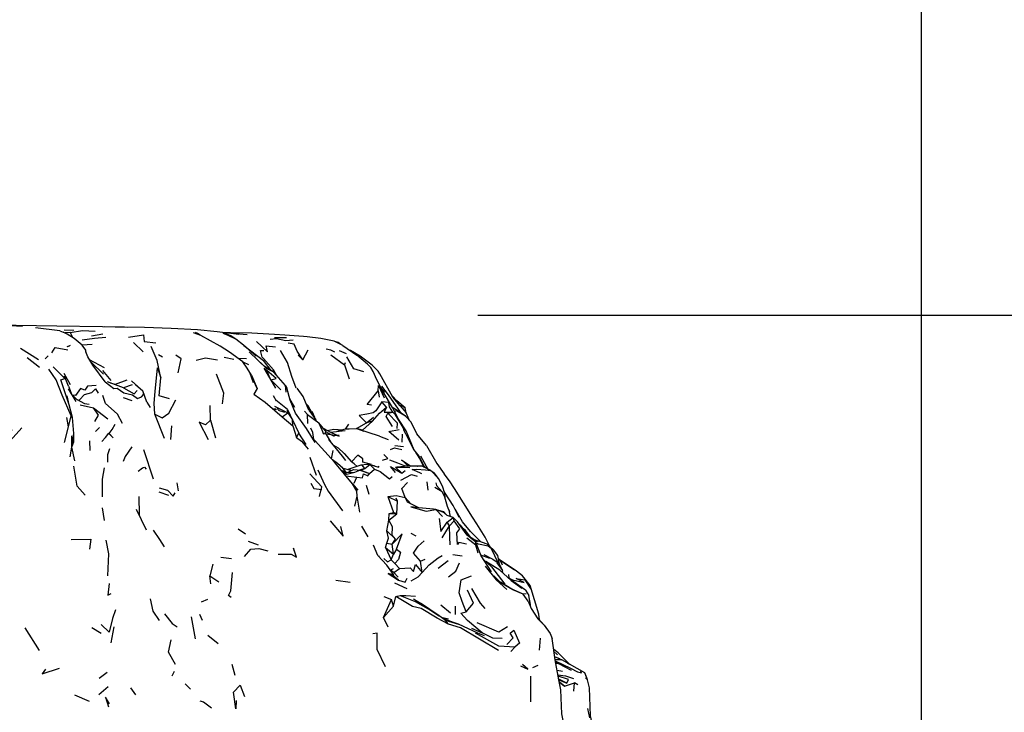
# Model space of a CAD drawing. Units: millimetres. Extents: x 65 to 1000, y 202 to 992.
# Drawn here: x 881 to 931, y 879 to 914 of the extents above; entities that cross this region are included whole.
import ezdxf

# ---------------------------------------------------------------- set-up
doc = ezdxf.new("R2010")
doc.units = ezdxf.units.MM
doc.layers.add('COTA', color=1, linetype='Continuous')
doc.layers.add('RUBINETTOS', color=2, linetype='Continuous')
doc.styles.get("Standard").update_dxf_attribs({"font": 'arial.ttf'})
doc.dimstyles.new('Milímetros', dxfattribs={"dimtxt": 11, "dimasz": 5, "dimexe": 3, "dimexo": 10, "dimgap": 3, "dimtad": 1, "dimtxsty": 'Standard', "dimblk": 'DOT', "dimcen": 2.5, "dimadec": 0, "dimazin": 0, "dimtfac": 1, "dimtmove": 0, "dimatfit": 3, "dimldrblk": 'DOT', "dimfxl": 1, "dimarcsym": 0})

# ---------------------------------------------------------------- blocks, each defined once
blk = doc.blocks.new('_Dot')
at = {"color": 0, "linetype": 'ByBlock', "lineweight": -2}
blk.add_line((-0.5, 0), (-1, 0), dxfattribs=at)
at = {"color": 0, "linetype": 'ByBlock', "const_width": 0.5}
blk.add_lwpolyline([(-0.25, 0, 1), (0.25, 0, 1)], format="xyb", close=True, dxfattribs=at)
blk = doc.blocks.new('*D40')
at = {"layer": 'COTA', "color": 0, "lineweight": -2, "transparency": 16777216}
for p, q in [((563.654, 867.132), (563.654, 957.153)), ((926.82, 867.132), (926.82, 957.153)), ((568.654, 954.153), (921.82, 954.153))]:
    blk.add_line(p, q, dxfattribs=at)
at = {"layer": 'Defpoints', "color": 0, "transparency": 16777216}
for p in [(926.82, 954.153), (563.654, 857.132), (926.82, 857.132)]:
    blk.add_point(p, dxfattribs=at)
at = {"layer": 'COTA', "color": 0, "lineweight": -2, "transparency": 16777216, "xscale": 5, "yscale": 5, "zscale": 5, "rotation": 180}
blk.add_blockref('_Dot', (563.654, 954.153), dxfattribs=at)
at = {"layer": 'COTA', "color": 0, "lineweight": -2, "transparency": 16777216, "xscale": 5, "yscale": 5, "zscale": 5}
blk.add_blockref('_Dot', (926.82, 954.153), dxfattribs=at)
at = {"layer": 'COTA', "color": 0, "transparency": 16777216, "insert": (745.237, 972.48), "char_height": 30, "attachment_point": 5}
blk.add_mtext('370', dxfattribs=at)
blk = doc.blocks.new('*D41')
at = {"layer": 'COTA', "color": 0, "lineweight": -2, "transparency": 16777216}
for p, q in [((904.154, 898.902), (999.767, 898.902)), ((996.767, 893.902), (996.767, 753.972)), ((904.154, 748.972), (999.767, 748.972))]:
    blk.add_line(p, q, dxfattribs=at)
at = {"layer": 'Defpoints', "color": 0, "transparency": 16777216}
for p in [(894.154, 898.902), (894.154, 748.972), (996.767, 748.972)]:
    blk.add_point(p, dxfattribs=at)
at = {"layer": 'COTA', "color": 0, "lineweight": -2, "transparency": 16777216, "xscale": 5, "yscale": 5, "zscale": 5}
for p, rotation in [((996.767, 898.902), 90), ((996.767, 748.972), 270)]:
    blk.add_blockref('_Dot', p, dxfattribs=dict(at, rotation=rotation))
at = {"layer": 'COTA', "color": 0, "transparency": 16777216, "insert": (978.45, 823.937), "char_height": 30, "attachment_point": 5, "rotation": 90}
blk.add_mtext('150', dxfattribs=at)

msp = doc.modelspace()

# ---------------------------------------------------------------- linework, layer by layer
at = {"layer": 'RUBINETTOS'}
for p, q in [((882.804, 898.098), (881.569, 898.26)), ((882.804, 898.098), (882.98, 898.041)), ((883.023, 898.154), (883.521, 898.147)), ((883.34, 898.026), (883.07, 897.996)), ((883.34, 898.026), (883.452, 897.777)), ((884.429, 897.854), (885.002, 897.946)), ((892.372, 897.909), (891.385, 897.994)), ((893.765, 897.773), (894.386, 897.76)), ((883.216, 897.301), (883.166, 897.296)), ((883.33, 897.36), (883.19, 897.287)), ((883.303, 897.309), (883.293, 897.308)), ((884.462, 897.415), (883.95, 897.368)), ((886.563, 897.515), (887.064, 897.033)), ((892.212, 897.351), (893.201, 896.598)), ((897.27, 897.354), (897.97, 896.861)), ((881.717, 896.629), (880.795, 897.202)), ((882.055, 896.681), (882.213, 896.828)), ((888.045, 896.762), (887.841, 896.887)), ((893.356, 896.183), (892.471, 897.026)), ((894.98, 896.854), (895.227, 896.63)), ((895.227, 896.63), (895.49, 897.132)), ((896.641, 896.875), (897.339, 896.363)), ((897.073, 897.102), (897.438, 896.942)), ((881.769, 896.227), (881.144, 896.721)), ((883.065, 895.677), (882.468, 896.259)), ((885.08, 896.217), (884.326, 896.631)), ((885.03, 895.884), (884.386, 896.527)), ((891.203, 896.757), (891.702, 896.66)), ((891.903, 896.711), (892.333, 896.696)), ((892.157, 896.528), (892.441, 896.391)), ((893.186, 896.345), (893.05, 896.494)), ((893.593, 896.078), (893.201, 896.598)), ((893.73, 895.994), (893.235, 896.298)), ((897.339, 896.363), (897.399, 896.493)), ((897.339, 896.363), (897.587, 895.651)), ((883.016, 895.949), (883.334, 895.362)), ((885.434, 895.574), (884.996, 896.084)), ((892.89, 895.152), (892.507, 895.985)), ((893.246, 896.197), (893.384, 896.086)), ((893.84, 895.181), (893.246, 896.197)), ((893.73, 895.994), (893.356, 896.183)), ((893.551, 895.676), (893.384, 896.086)), ((894.336, 895.308), (893.73, 895.994)), ((883.247, 895.271), (883.104, 895.62)), ((883.247, 895.271), (883.385, 894.916)), ((886.053, 895.201), (885.242, 895.501)), ((894.088, 895.084), (893.612, 895.57)), ((894.368, 894.98), (894.336, 895.308)), ((894.336, 895.308), (894.406, 895.195)), ((883.279, 894.32), (883.185, 894.784)), ((883.637, 894.503), (883.246, 895.143)), ((885.135, 894.387), (884.999, 894.8)), ((887.255, 894.467), (887.046, 895.042)), ((899.063, 895.038), (899.11, 894.726)), ((899.402, 894.951), (899.207, 895.216)), ((899.792, 894.191), (899.32, 894.994)), ((900.018, 894.534), (899.778, 894.781)), ((883.845, 894.329), (884.518, 894.179)), ((885.579, 894.003), (885.135, 894.387)), ((886.046, 894.699), (886.484, 894.55)), ((887.255, 894.467), (887.413, 894.184)), ((890.509, 893.547), (890.479, 894.285)), ((893.764, 894.256), (894.459, 893.911)), ((894.437, 894.091), (893.844, 894.563)), ((894.818, 894.192), (894.556, 894.629)), ((895.385, 894.378), (895.498, 894.281)), ((899.491, 894.204), (899.259, 894.475)), ((900.447, 894.176), (900.018, 894.534)), ((883.247, 893.211), (883.389, 893.765)), ((883.461, 893.671), (883.389, 893.765)), ((884.518, 894.179), (885.261, 893.604)), ((885.752, 893.853), (885.579, 894.003)), ((886.006, 893.372), (885.752, 893.853)), ((888.148, 892.607), (887.667, 893.845)), ((894.027, 894.101), (893.912, 894.108)), ((893.955, 894.054), (894.277, 893.956)), ((894.169, 893.705), (894.459, 893.911)), ((894.459, 893.911), (894.437, 894.091)), ((894.437, 894.091), (894.578, 893.817)), ((894.459, 893.911), (894.69, 893.557)), ((894.69, 893.557), (894.578, 893.817)), ((895.297, 893.998), (895.454, 893.832)), ((895.481, 893.369), (895.454, 893.832)), ((895.454, 893.832), (896.035, 893.411)), ((895.519, 894.056), (895.885, 893.554)), ((895.683, 893.997), (895.809, 893.697)), ((899.553, 893.906), (899.818, 893.947)), ((900.108, 893.598), (899.792, 894.191)), ((900.471, 893.753), (899.838, 894.174)), ((900.652, 893.554), (900.498, 893.92)), ((883.247, 893.211), (883.171, 893.675)), ((888.483, 892.552), (888.534, 893.262)), ((890.509, 893.547), (890.752, 892.647)), ((894.169, 893.705), (894.711, 893.247)), ((894.711, 893.247), (894.69, 893.557)), ((894.69, 893.557), (895.015, 892.884)), ((894.711, 893.247), (894.891, 892.663)), ((896.431, 892.924), (896.035, 893.411)), ((897.397, 893.092), (897.575, 893.336)), ((897.967, 893.116), (898.475, 893.413)), ((898.475, 893.413), (898.822, 893.695)), ((898.769, 893.491), (898.475, 893.413)), ((883.04, 892.406), (883.247, 893.211)), ((883.415, 892.166), (883.415, 892.735)), ((883.518, 892.433), (883.516, 892.869)), ((884.633, 892.962), (884.837, 893.177)), ((894.891, 892.663), (895.015, 892.884)), ((895.384, 892.301), (895.015, 892.884)), ((896.415, 892.821), (896.307, 892.838)), ((896.641, 892.441), (896.357, 892.933)), ((896.431, 892.924), (896.813, 892.724)), ((896.635, 892.931), (897.377, 893.016)), ((897.073, 892.768), (896.952, 892.779)), ((897.383, 893.092), (896.96, 892.968)), ((897.592, 893.09), (897.383, 893.092)), ((897.948, 893.107), (897.967, 893.116)), ((898.359, 892.964), (897.971, 893.108)), ((900.301, 892.416), (900.31, 892.828)), ((900.751, 892.293), (900.559, 892.751)), ((883.415, 892.166), (883.518, 892.433)), ((884.357, 891.989), (884.336, 892.489)), ((897.253, 891.71), (896.54, 892.561)), ((899.129, 892.729), (899.58, 892.559)), ((899.917, 892.243), (900.364, 892.205)), ((883.328, 891.666), (883.415, 892.166)), ((883.58, 891.465), (883.415, 892.166)), ((887.587, 890.53), (887.094, 892.029)), ((896.688, 891.568), (896.76, 891.99)), ((895.584, 891.648), (895.895, 890.728)), ((897.409, 891.477), (897.253, 891.71)), ((898.386, 891.081), (898.244, 891.248)), ((898.386, 891.081), (898.649, 891.276)), ((898.88, 891.036), (898.649, 891.276)), ((898.689, 891.263), (898.727, 891.274)), ((898.712, 891.256), (898.885, 891.231)), ((901.626, 891.032), (901.244, 891.711)), ((897.184, 890.982), (897.469, 890.872)), ((897.239, 890.915), (897.462, 890.78)), ((897.428, 890.888), (897.262, 891.088)), ((897.322, 890.865), (897.872, 890.892)), ((897.462, 890.78), (897.872, 890.892)), ((898.386, 891.081), (898.12, 890.991)), ((898.182, 890.985), (898.386, 891.081)), ((898.182, 890.985), (898.63, 890.815)), ((898.63, 890.815), (898.88, 891.036)), ((900.28, 890.836), (899.945, 891.149)), ((899.945, 891.149), (900.681, 891.132)), ((900.28, 890.836), (900.445, 890.97)), ((901.07, 891.19), (901.078, 891.194)), ((901.086, 891.19), (901.078, 891.194)), ((901.078, 891.194), (901.087, 891.19)), ((901.759, 890.965), (902.144, 890.573)), ((901.759, 890.965), (901.935, 890.851)), ((902.705, 890.439), (902.444, 890.808)), ((888.859, 889.94), (888.802, 890.346)), ((897.422, 890.693), (897.972, 890.632)), ((897.749, 890.298), (898.035, 889.973)), ((897.834, 890.327), (897.972, 890.632)), ((901.625, 889.971), (901.572, 890.389)), ((902.005, 890.346), (902.038, 890.209)), ((887.871, 889.884), (888.359, 889.716)), ((898.61, 889.754), (898.47, 890.204)), ((902.337, 889.877), (901.969, 890.098)), ((902.337, 889.877), (902.038, 890.209)), ((902.439, 889.676), (902.43, 889.766)), ((886.844, 889.642), (886.858, 888.702)), ((898.138, 888.844), (898.002, 889.658)), ((899.556, 889.648), (899.858, 888.828)), ((899.556, 889.648), (900.06, 889.411)), ((900.06, 889.411), (899.988, 889.557)), ((900.02, 888.764), (900.06, 889.411)), ((900.559, 889.355), (900.441, 889.599)), ((900.755, 889.26), (900.441, 889.599)), ((901.15, 889.068), (900.559, 889.355)), ((885.091, 888.426), (884.986, 889.061)), ((887.229, 887.921), (886.715, 888.975)), ((899.619, 888.444), (899.635, 888.778)), ((899.619, 888.444), (900.02, 888.764)), ((899.635, 888.778), (899.858, 888.828)), ((899.635, 888.778), (900.02, 888.764)), ((900.02, 888.764), (899.858, 888.828)), ((901.15, 889.068), (901.149, 889.069)), ((902.353, 888.63), (902.008, 888.976)), ((902.458, 888.809), (902.008, 888.976)), ((902.425, 888.856), (902.095, 888.944)), ((902.524, 888.74), (902.425, 888.856)), ((902.458, 888.809), (902.425, 888.856)), ((902.674, 888.963), (902.694, 888.935)), ((902.762, 888.613), (902.717, 888.855)), ((899.51, 887.885), (899.619, 888.444)), ((902.591, 888.336), (902.891, 888.569)), ((902.712, 888.143), (902.591, 888.336)), ((902.712, 888.143), (902.942, 888.406)), ((902.774, 888.609), (902.756, 888.643)), ((902.942, 888.406), (902.891, 888.569)), ((902.891, 888.569), (903.118, 888.347)), ((903.612, 887.665), (903.118, 888.347)), ((903.275, 888.18), (903.208, 888.223)), ((891.914, 887.995), (892.283, 887.741)), ((898.22, 888.135), (898.545, 887.584)), ((899.51, 887.885), (899.956, 887.461)), ((901.015, 887.623), (900.744, 887.762)), ((902.332, 887.535), (902.712, 888.143)), ((903.527, 887.858), (903.275, 888.18)), ((903.476, 887.853), (903.439, 887.937)), ((903.777, 887.853), (904.31, 887.325)), ((892.431, 887.372), (892.937, 887.171)), ((899.437, 887.049), (899.515, 887.258)), ((899.515, 887.258), (899.777, 887.214)), ((899.777, 887.214), (899.956, 887.461)), ((899.85, 886.699), (899.777, 887.214)), ((904.05, 887.164), (903.596, 887.511)), ((904.144, 887.337), (903.809, 887.537)), ((903.922, 887.47), (904.205, 887.363)), ((904.635, 887.21), (904.205, 887.363)), ((904.952, 886.922), (904.635, 887.21)), ((904.791, 887.068), (904.676, 887.246)), ((899.053, 886.636), (898.834, 887.164)), ((899.437, 887.049), (899.728, 886.408)), ((899.437, 887.049), (899.85, 886.699)), ((899.728, 886.408), (899.85, 886.699)), ((900.001, 886.954), (899.85, 886.699)), ((904.179, 886.756), (904.05, 887.164)), ((905.179, 886.625), (904.952, 886.922)), ((890.617, 886.197), (890.474, 885.602)), ((891.037, 886.552), (891.575, 886.478)), ((899.086, 886.628), (899.094, 886.591)), ((899.912, 886.217), (899.728, 886.408)), ((900.163, 885.968), (899.912, 886.217)), ((901.224, 886.338), (901.461, 886.443)), ((901.313, 885.773), (901.224, 886.338)), ((902.134, 885.988), (902.65, 886.377)), ((902.882, 886.678), (903.365, 886.611)), ((904.773, 886.477), (904.314, 886.653)), ((904.369, 886.555), (904.318, 886.644)), ((905.282, 885.885), (904.56, 886.325)), ((905.211, 886.475), (905.292, 886.386)), ((905.425, 886.139), (905.292, 886.386)), ((905.292, 886.386), (906.033, 885.902)), ((899.859, 885.77), (900.163, 885.968)), ((900.094, 885.533), (899.859, 885.77)), ((905.434, 885.744), (905.414, 885.868)), ((890.525, 885.18), (890.474, 885.602)), ((890.474, 885.602), (890.934, 885.281)), ((896.911, 885.37), (897.638, 885.264)), ((900.104, 885.375), (899.754, 885.656)), ((899.892, 885.545), (899.856, 885.664)), ((899.906, 885.244), (900.525, 884.939)), ((905.332, 885.245), (904.981, 885.588)), ((905.954, 884.882), (905.312, 885.264)), ((905.754, 885.477), (905.746, 885.658)), ((905.754, 885.477), (905.806, 885.404)), ((905.754, 885.477), (905.934, 885.397)), ((906.591, 884.867), (905.788, 885.416)), ((905.97, 885.291), (905.934, 885.397)), ((906.839, 885.093), (906.435, 885.59)), ((906.433, 884.674), (906.625, 884.699)), ((906.591, 884.867), (906.765, 884.587)), ((907.274, 883.631), (906.839, 885.093)), ((890.045, 884.26), (890.366, 884.407)), ((899.331, 883.469), (899.749, 884.38)), ((899.353, 884.531), (899.749, 884.38)), ((899.857, 884.041), (899.749, 884.38)), ((899.857, 884.041), (899.964, 884.536)), ((899.964, 884.536), (900.195, 884.586)), ((900.871, 884.424), (901.224, 884.195)), ((899.331, 883.469), (899.857, 884.041)), ((902.764, 883.693), (902.274, 884.094)), ((903.011, 883.613), (903.022, 884.045)), ((906.836, 884.055), (906.855, 884.138)), ((889.73, 882.378), (889.536, 883.498)), ((890.09, 883.314), (889.956, 883.62)), ((899.577, 882.981), (899.331, 883.469)), ((902.28, 883.483), (902.659, 883.404)), ((907.55, 883.08), (907.128, 883.553)), ((907.305, 883.354), (907.274, 883.631)), ((881.775, 881.784), (881.043, 882.938)), ((884.439, 882.953), (884.918, 882.674)), ((885.426, 882.166), (885.575, 882.991)), ((903.826, 882.915), (904.374, 882.676)), ((890.368, 882.563), (890.902, 882.144)), ((907.303, 881.799), (907.366, 882.406)), ((905.848, 881.733), (906.07, 881.961)), ((908.045, 881.73), (908.233, 881.568)), ((908.08, 881.483), (908.331, 881.365)), ((908.116, 881.243), (908.284, 881.116)), ((884.823, 880.373), (885.22, 880.679)), ((888.548, 880.494), (888.671, 880.729)), ((891.756, 880.501), (891.617, 881.075)), ((906.972, 880.908), (907.239, 881.037)), ((908.138, 881.13), (908.284, 881.116)), ((908.207, 880.77), (908.484, 880.729)), ((908.284, 881.116), (908.931, 880.775)), ((908.813, 881.092), (908.738, 881.143)), ((906.865, 879.163), (906.862, 880.475)), ((908.7, 880.119), (908.294, 880.315)), ((908.301, 880.277), (908.7, 880.119)), ((908.579, 879.958), (908.322, 880.166)), ((884.797, 879.532), (885.271, 879.947)), ((886.416, 879.868), (886.678, 879.518)), ((889.206, 880.071), (889.488, 879.802)), ((908.323, 880.16), (908.579, 879.958)), ((908.579, 879.958), (909.095, 880.131)), ((909.057, 879.7), (909.095, 880.131)), ((909.263, 880.031), (909.095, 880.131)), ((883.55, 879.513), (884.305, 879.201)), ((909.887, 878.343), (909.77, 878.822))]:
    msp.add_line(p, q, dxfattribs=at)
at = {"layer": 'RUBINETTOS', "flags": 128}
for points in [[(886.27, 898.276), (884.984, 898.305), (882.647, 898.349), (879.516, 898.396), (879.22, 898.405), (878.016, 898.445), (873.597, 898.505), (871.194, 898.515), (867.56, 898.503), (863.211, 898.486), (860.905, 898.487)], [(880.899, 898.324), (879.614, 898.392), (879.22, 898.405)], [(891.944, 897.926), (890.848, 898.06), (889.842, 898.151), (888.494, 898.225), (887.126, 898.271), (885.096, 898.303)], [(884.156, 896.979), (884.129, 897.122), (883.949, 897.371), (883.543, 897.711), (883.179, 897.942), (882.98, 898.041)], [(883.34, 898.026), (883.969, 898.127), (884.607, 898.082)], [(886.318, 897.779), (887.083, 897.898), (887.111, 897.552), (887.704, 897.493)], [(892.6, 895.845), (892.381, 896.202), (892.157, 896.528), (891.477, 897.018), (891, 897.322), (890.003, 897.866), (889.626, 898.008)], [(889.982, 897.905), (889.85, 897.971), (889.736, 898.025)], [(891.804, 897.673), (891.399, 897.868), (891.153, 897.967)], [(892.84, 896.807), (892.183, 897.377), (891.804, 897.673), (891.548, 897.844), (891.295, 897.953), (891.194, 897.991)], [(896.733, 897.599), (896.141, 897.709), (895.448, 897.792), (895.259, 897.813), (894.297, 897.888), (893.77, 897.922), (892.61, 897.981), (891.517, 898.005), (891.255, 898.01)], [(885.149, 897.759), (884.572, 897.705), (883.94, 897.62)], [(887.963, 895.713), (887.786, 896.592), (887.468, 897.297)], [(892.852, 897.567), (893.407, 897.029), (893.344, 897.346), (893.82, 897.296)], [(893.549, 897.68), (893.874, 897.717), (894.343, 897.604), (894.728, 897.647)], [(895.227, 896.63), (894.928, 897.064), (894.769, 897.432), (894.463, 897.471)], [(897.27, 897.354), (896.823, 897.576), (896.733, 897.599)], [(897.166, 897.406), (897.02, 897.505), (896.859, 897.558)], [(882.395, 896.984), (882.568, 897.259), (883.211, 897.143)], [(885.114, 895.493), (884.484, 896.355), (884.24, 896.782), (884.137, 897.026), (884.129, 897.122)], [(888.857, 895.955), (889.006, 896.683), (888.733, 896.858)], [(893.205, 896.695), (893.142, 896.763), (893.052, 897.103), (893.227, 897.1)], [(894.883, 895.178), (894.649, 895.77), (894.434, 896.486), (894.074, 897.094)], [(896.855, 897.019), (896.645, 897.121), (896.414, 897.168)], [(898.33, 896.007), (897.823, 896.161), (897.466, 896.772)], [(900.197, 894.278), (899.808, 894.726), (899.144, 895.912), (899.065, 896.051), (898.752, 896.349), (898.144, 896.813), (897.654, 897.096), (897.62, 897.107)], [(899.406, 894.824), (899.006, 895.611), (898.819, 896.034), (898.694, 896.231), (898.516, 896.4), (897.97, 896.861)], [(889.772, 896.615), (890.24, 896.721), (890.866, 896.619)], [(893.894, 895.808), (893.726, 896.119), (893.205, 896.695)], [(883.389, 893.765), (882.925, 894.816), (882.625, 895.6), (882.247, 896.15)], [(883.461, 893.671), (883.279, 894.32), (882.854, 895.61), (883.065, 895.677), (883.104, 895.62), (883.042, 895.795)], [(887.667, 893.845), (887.621, 894.415), (887.684, 895.006), (887.789, 896.222), (887.963, 895.713)], [(891.113, 894.381), (891.177, 894.923), (890.816, 895.899)], [(892.696, 895.456), (892.507, 895.985), (892.381, 896.202)], [(892.6, 895.845), (892.89, 895.152), (892.717, 894.878), (893.29, 894.464), (894.169, 893.705)], [(893.591, 895.606), (893.859, 895.676), (893.384, 896.086)], [(893.759, 895.961), (893.782, 895.952), (893.726, 896.119)], [(884.659, 895.308), (884.226, 895.286), (884.082, 895.081), (883.854, 895.163), (883.599, 894.81), (883.445, 894.823)], [(885.114, 895.493), (885.57, 895.159), (885.737, 895.171), (886.07, 894.945), (886.516, 894.832), (886.766, 894.649), (886.976, 894.73), (887.091, 894.874), (887.046, 895.042)], [(885.382, 895.449), (885.641, 895.387), (886.249, 895.595)], [(886.493, 895.347), (886.053, 895.201), (886.603, 894.893), (886.757, 895.064)], [(886.786, 895.263), (886.472, 895.548), (886.673, 895.359), (887.046, 895.042)], [(888.413, 894.633), (887.873, 894.791), (887.963, 895.713)], [(899.063, 895.038), (899.087, 895.313), (899.379, 894.684)], [(900.237, 893.908), (900.103, 894.097), (899.593, 894.84), (899.252, 895.273)], [(883.436, 894.832), (883.652, 894.612), (884.06, 894.402), (884.306, 894.364)], [(883.729, 894.573), (883.817, 894.577), (884.074, 894.847), (884.441, 894.963), (884.635, 895.138), (884.756, 894.926)], [(893.698, 894.802), (893.848, 894.528), (893.844, 894.563)], [(895.851, 892.407), (895.403, 893.118), (894.846, 893.901), (894.571, 894.57), (894.406, 895.195)], [(895.519, 894.056), (895.228, 894.756), (894.935, 895.185)], [(898.734, 894.308), (898.508, 894.351), (899.063, 895.038)], [(887.667, 893.845), (888.036, 893.663), (888.369, 893.894), (888.723, 894.587)], [(895.914, 893.499), (895.885, 893.554), (895.498, 894.281)], [(899.259, 894.475), (898.95, 894.018), (898.811, 893.912), (898.48, 893.845), (898.088, 893.787), (898.475, 893.413)], [(899.818, 893.947), (899.648, 894.223), (899.612, 894.45), (899.259, 894.475)], [(900.197, 894.278), (900.498, 893.92), (900.447, 894.176)], [(900.221, 894.25), (900.267, 894.305), (900.447, 894.176)], [(884.597, 893.479), (884.774, 893.799), (884.518, 894.179)], [(893.86, 894.112), (893.74, 894.119), (893.867, 894.081)], [(898.769, 893.491), (899.14, 893.904), (899.491, 894.204)], [(899.491, 894.204), (899.376, 893.948), (899.818, 893.947)], [(899.805, 893.225), (899.468, 893.729), (899.553, 893.906)], [(900.042, 893.125), (900.06, 893.394), (899.553, 893.906)], [(900.889, 892.04), (900.751, 892.293), (900.481, 892.846), (900.401, 893.007), (900.34, 893.171), (899.956, 893.822), (899.818, 893.947)], [(900.754, 893.441), (900.471, 893.753), (900.001, 894.025), (899.903, 893.983)], [(900.911, 892.013), (900.673, 892.59), (900.503, 892.994), (900.108, 893.598), (899.956, 893.822)], [(880.86, 893.154), (880.273, 892.48), (880.36, 893.051), (880.193, 893.646)], [(883.415, 892.166), (883.516, 892.869), (883.461, 893.671)], [(885.306, 892.86), (885.531, 892.64), (885.318, 892.866), (885.481, 893.067), (885.626, 893.336)], [(890.509, 893.547), (890.247, 893.305), (889.92, 893.442), (890.384, 892.55)], [(896.298, 892.812), (896.199, 893.03), (896.035, 893.411)], [(898.769, 893.491), (898.269, 893.027), (897.967, 893.116)], [(901.544, 892.252), (901.036, 892.851), (900.754, 893.441)], [(884.95, 892.455), (885.134, 892.662), (885.303, 892.873)], [(895.788, 892.559), (895.732, 892.918), (895.619, 893.143)], [(896.262, 893.132), (896.674, 892.91), (897.076, 892.72), (896.422, 892.82)], [(896.466, 893.022), (896.804, 893.083), (897.265, 893.057)], [(899.129, 892.729), (897.971, 893.108), (897.592, 893.09)], [(900.126, 892.528), (899.613, 892.966), (900.144, 893.059)], [(894.891, 892.663), (895.146, 892.474), (895.485, 892.058)], [(897.984, 889.922), (897.749, 890.298), (897.346, 890.785), (896.84, 891.4), (895.681, 892.677)], [(896.791, 892.262), (897.017, 892.127), (897.336, 891.841), (897.703, 891.413)], [(901.544, 892.252), (902.058, 891.335), (902.444, 890.808)], [(885.252, 891.395), (885.266, 891.784), (885.368, 892.088)], [(886.492, 892.181), (886.135, 891.687), (886.038, 891.433)], [(898.727, 891.274), (898.276, 891.403), (898.287, 891.574), (898.023, 891.763), (897.703, 891.413)], [(899.291, 891.5), (899.553, 891.578), (899.351, 891.784)], [(899.69, 892.038), (899.905, 892.134), (900.282, 892.046)], [(901.442, 891.124), (901.156, 891.71), (900.889, 892.04)], [(900.983, 891.882), (901.22, 891.536), (901.394, 891.148)], [(897.262, 891.088), (896.992, 891.337), (896.727, 891.525)], [(898.649, 891.276), (898.507, 891.286), (898.189, 891.25), (897.522, 891.024)], [(897.994, 891.184), (897.844, 891.309), (897.703, 891.413)], [(898.649, 891.276), (899.088, 891.139), (899.122, 891.195)], [(899.643, 891.513), (900.057, 891.365), (900.394, 891.235), (900.571, 891.19)], [(900.614, 891.19), (900.259, 891.51), (900.736, 891.19)], [(884.107, 889.718), (883.686, 890.177), (883.514, 891.189)], [(884.984, 889.62), (884.98, 890.532), (885.08, 891.109)], [(886.815, 890.94), (887.035, 891.117), (887.128, 891.15), (887.218, 891.043)], [(896.077, 889.646), (896.192, 890.131), (895.569, 890.798)], [(895.986, 891.014), (896.324, 890.255), (896.521, 889.919), (897.249, 888.915)], [(897.271, 891.086), (897.244, 891.115), (897.216, 891.131)], [(897.262, 891.088), (897.649, 890.993), (897.514, 891.022)], [(897.494, 890.873), (897.803, 891.023), (898.182, 890.985)], [(897.872, 890.892), (898.128, 890.988), (898.63, 890.815)], [(897.972, 890.632), (898.262, 890.598), (898.323, 890.796), (898.537, 890.708), (898.63, 890.815)], [(898.88, 891.036), (899.165, 890.922), (899.64, 890.544), (899.785, 890.661)], [(899.945, 890.868), (899.689, 891.178), (900.28, 890.836)], [(899.945, 891.149), (900.027, 891.159), (900.409, 891.19)], [(900.217, 890.479), (900.773, 890.763), (901.056, 890.679)], [(901.759, 890.965), (901.312, 891.19), (900.409, 891.19)], [(900.798, 891.031), (901.02, 891.042), (901.477, 891.015), (901.759, 890.965)], [(901.29, 890.796), (901.195, 890.847), (900.798, 891.031)], [(901.516, 891.087), (901.474, 891.142), (901.401, 891.209)], [(902.356, 890.169), (902.144, 890.573), (901.935, 890.851)], [(895.63, 890.329), (895.772, 890.062), (896.189, 890.002)], [(900.441, 889.599), (900.282, 890.054), (900.567, 890.353)], [(903.884, 888.584), (902.959, 890.062), (902.705, 890.439)], [(887.879, 890.083), (888.3, 889.965), (888.595, 889.67), (888.697, 889.84)], [(897.874, 889.154), (898.002, 889.658), (897.984, 889.922)], [(902.337, 889.877), (902.459, 889.636), (902.596, 889.158), (902.717, 888.855)], [(902.483, 889.552), (902.473, 889.802), (902.356, 890.169)], [(903.211, 888.57), (902.9, 889.18), (902.497, 889.817), (902.448, 889.88)], [(899.556, 889.648), (899.983, 889.699), (900.441, 889.599)], [(901.15, 889.068), (900.734, 889.11), (901.525, 888.893), (902.008, 888.976)], [(902.008, 888.976), (901.885, 889), (901.15, 889.068)], [(902.891, 888.569), (902.588, 888.673), (902.458, 888.809)], [(903.777, 887.853), (903.369, 888.351), (903.053, 888.908), (902.996, 888.992)], [(896.622, 888.41), (897.281, 887.623), (897.162, 888.118)], [(899.956, 887.461), (899.783, 887.673), (899.8, 888.088), (899.619, 888.444)], [(902.186, 888.516), (902.267, 887.864), (902.591, 888.336)], [(903.573, 887.212), (903.186, 887.288), (903.112, 887.201), (903.083, 887.791), (903.236, 887.99), (902.942, 888.406)], [(903.14, 888.317), (903.161, 888.308), (903.149, 888.305)], [(904.753, 887.128), (904.536, 887.576), (904.114, 888.245), (903.884, 888.584)], [(887.566, 887.921), (887.899, 887.447), (888.136, 887.068)], [(899.515, 887.258), (899.596, 887.522), (899.51, 887.885)], [(900.001, 886.954), (900.288, 887.744), (899.777, 887.214)], [(902.741, 887.169), (902.726, 887.575), (902.712, 888.143)], [(903.853, 887.48), (903.524, 887.916), (903.419, 887.996)], [(883.382, 887.445), (884.395, 887.475), (884.326, 886.953)], [(885.151, 887.414), (885.286, 886.724), (885.242, 885.595)], [(901.224, 886.338), (900.866, 886.748), (901.107, 887.102), (901.412, 887.377)], [(904.854, 885.8), (904.328, 886.619), (904.052, 887.31), (903.745, 887.572), (903.591, 887.694)], [(904.05, 887.164), (904.052, 887.31), (903.612, 887.665)], [(905.192, 886.251), (904.863, 886.979), (904.681, 887.109), (904.198, 887.21), (904.061, 887.287)], [(892.236, 886.585), (892.563, 886.949), (892.971, 886.992), (893.428, 886.872)], [(893.962, 886.701), (894.629, 886.704), (894.893, 886.545), (894.742, 887.007), (894.76, 886.878)], [(900.001, 886.954), (900.207, 886.795), (900.102, 886.432), (899.912, 886.217)], [(899.856, 885.664), (899.51, 886.135), (899.053, 886.637)], [(899.352, 886.477), (899.538, 886.313), (899.728, 886.408)], [(901.313, 885.773), (901.675, 886.148), (902.132, 886.517), (902.336, 886.635)], [(902.664, 885.543), (903.027, 885.84), (903.219, 886.255)], [(904.446, 886.434), (904.852, 886.047), (905.53, 885.17)], [(904.456, 886.682), (904.916, 886.437), (905.192, 886.251)], [(905.192, 886.251), (905.125, 886.257), (905.414, 885.868), (905.272, 886.19), (905.179, 886.625)], [(906.435, 885.59), (906.137, 885.839), (905.292, 886.386)], [(891.561, 884.48), (891.424, 884.594), (891.548, 884.826), (891.62, 885.766)], [(899.754, 885.656), (899.582, 885.715), (900.104, 885.375)], [(899.859, 885.77), (899.707, 885.904), (899.845, 885.961)], [(900.163, 885.968), (900.702, 886.01), (900.868, 885.808), (900.968, 886.176), (901.313, 885.773)], [(900.752, 885.335), (901.102, 885.539), (901.313, 885.773)], [(904.529, 886.084), (905.099, 885.388), (905.634, 884.899)], [(905.282, 885.885), (905.857, 885.352), (906.41, 884.963)], [(885.327, 885.208), (885.25, 884.6), (885.435, 884.697)], [(900.104, 885.375), (900.454, 885.271), (900.541, 885.47)], [(903.56, 883.761), (903.362, 884.291), (903.21, 884.724), (903.314, 885.383), (903.834, 885.587)], [(906.481, 884.652), (905.954, 884.882), (905.332, 885.245)], [(905.934, 885.397), (906.525, 885.262), (906.111, 885.463), (906.555, 885.389), (906.883, 884.899)], [(903.56, 883.761), (903.929, 884.191), (903.622, 884.869)], [(904.524, 883.921), (904.29, 884.191), (903.856, 884.949)], [(906.736, 884.295), (906.481, 884.652), (905.831, 884.955)], [(887.889, 883.31), (887.574, 883.798), (887.434, 884.426)], [(902.654, 883.132), (902.087, 883.431), (901.267, 883.931), (900.827, 884.023), (899.964, 884.536)], [(900.195, 884.586), (900.957, 884.28), (901.74, 883.834), (902.184, 883.556)], [(900.195, 884.586), (900.475, 884.586), (900.969, 884.55)], [(902.493, 883.322), (902.184, 883.556), (901.224, 884.195)], [(906.736, 884.295), (906.89, 883.927), (907.224, 883.402), (907.55, 883.08), (907.861, 882.646), (907.953, 882.397)], [(906.846, 884.03), (906.855, 884.138), (906.765, 884.587)], [(885.646, 883.853), (885.489, 883.409), (885.328, 882.713), (884.914, 883.117)], [(904.374, 882.676), (903.632, 883.318), (903.288, 883.68), (903.56, 883.761)], [(888.152, 883.649), (888.539, 883.165), (888.794, 882.987)], [(904.492, 882.529), (904.162, 882.659), (903.177, 883.134), (902.907, 883.21), (902.377, 883.41)], [(902.654, 883.132), (902.493, 883.322), (903.177, 883.134)], [(905.665, 882.986), (905.222, 882.718), (904.132, 883.202)], [(905.217, 881.787), (903.273, 882.946), (902.654, 883.132)], [(904.018, 882.678), (905.214, 882.025), (906.07, 881.961)], [(905.397, 882.389), (904.921, 882.41), (904.374, 882.676)], [(905.64, 882.089), (905.967, 882.43), (905.814, 882.663), (905.993, 882.819), (906.287, 882.157), (906.07, 881.961)], [(888.708, 881.061), (888.355, 881.704), (888.494, 882.328)], [(899.435, 880.952), (899.009, 881.84), (899.008, 882.668), (898.79, 882.632)], [(908.909, 875.875), (908.764, 876.691), (908.667, 877.081), (908.587, 877.527), (908.539, 878.124), (908.44, 878.55), (908.394, 879.777), (908.301, 880.278), (908.105, 881.302), (907.953, 882.397)], [(908.858, 881.066), (908.824, 881.1), (908.262, 881.655), (908.032, 881.827)], [(908.08, 881.482), (908.441, 881.3), (908.104, 881.311)], [(908.113, 881.261), (908.898, 880.884), (909.246, 880.698), (909.448, 880.644), (909.42, 880.73)], [(910.019, 877.982), (909.912, 878.448), (909.854, 879.867), (909.755, 880.289), (909.717, 880.389), (909.621, 880.638), (908.441, 881.3)], [(882.074, 880.825), (881.9, 880.594), (882.791, 880.887)], [(906.332, 880.992), (906.716, 880.827), (906.439, 881.07)], [(908.251, 880.54), (908.634, 880.495), (909.043, 880.358)], [(908.7, 880.119), (908.782, 880.293), (908.266, 880.464)], [(909.651, 880.379), (909.755, 880.289), (909.621, 880.638)], [(891.812, 879.231), (891.8, 878.795), (891.679, 879.656), (892.021, 880.019), (892.239, 879.431)], [(885.343, 879.063), (885.146, 879.394), (885.286, 878.909)], [(889.959, 879.211), (890.15, 879.152), (890.547, 878.848)]]:
    msp.add_lwpolyline(points, dxfattribs=at)

# ---------------------------------------------------------------- dimensions: what is measured, and where the dimension line sits
at = {"layer": 'COTA'}
dim = msp.add_linear_dim(base=(926.82, 954.153), p1=(563.654, 857.132), p2=(926.82, 857.132), text='370', dimstyle='Milímetros', override={"dimtxt": 30}, dxfattribs=at)
dim.commit()
dim.dimension.update_dxf_attribs({"geometry": '*D40', "text_midpoint": (745.237, 972.48)})
dim = msp.add_linear_dim(base=(996.767, 748.972), p1=(894.154, 898.902), p2=(894.154, 748.972), angle=90, text='150', dimstyle='Milímetros', override={"dimtxt": 30}, dxfattribs=at)
dim.commit()
dim.dimension.update_dxf_attribs({"geometry": '*D41', "text_midpoint": (978.45, 823.937)})

doc.saveas('drawing.dxf')
